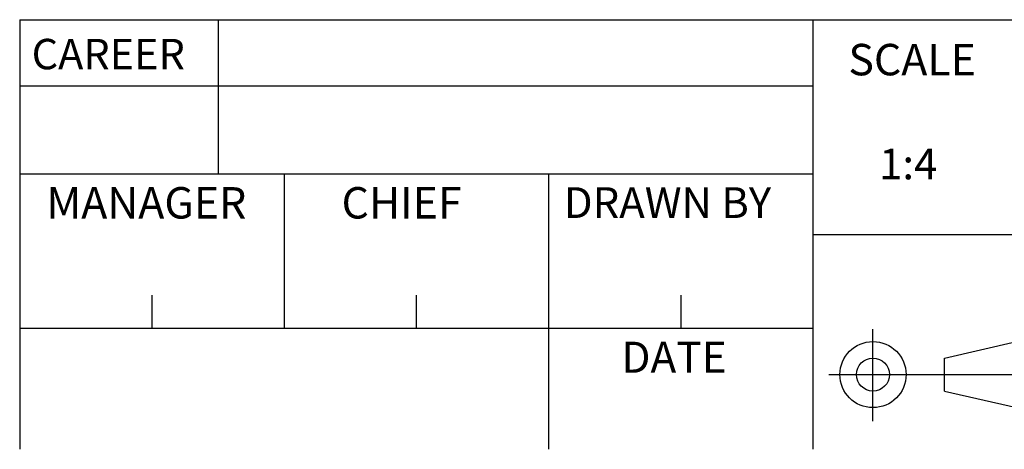
# Model space of a CAD drawing. Extents: x 185 to 1621, y -29 to 1091.
# Drawn here: x 244 to 333, y -29 to 10 of the extents above; entities that cross this region are included whole.
import ezdxf

# ---------------------------------------------------------------- set-up
doc = ezdxf.new("R2010")
doc.units = 0
doc.header["$LTSCALE"] = 20
doc.linetypes.add('CENTER', pattern=[2, 1.25, -0.25, 0.25, -0.25])
doc.layers.add('WAKU0', color=7, linetype='CONTINUOUS')

msp = doc.modelspace()

# ---------------------------------------------------------------- linework, layer by layer
at = {"layer": 'WAKU0', "color": 3, "linetype": 'CONTINUOUS'}
for p, q in [((243.538, 9.6793), (413.538, 9.6793)), ((243.538, 9.6793), (243.538, -29.3207)), ((261.538, 9.6793), (261.538, -4.3207)), ((315.538, 9.6793), (315.538, -29.3207)), ((243.538, 3.6793), (315.538, 3.6793)), ((243.538, -4.3207), (315.538, -4.3207)), ((267.538, -4.3207), (267.538, -18.3207)), ((291.538, -4.3207), (291.538, -29.3207)), ((315.538, -9.8207), (335.538, -9.8207)), ((255.538, -15.3207), (255.538, -18.3207)), ((279.538, -15.3207), (279.538, -18.3207)), ((303.538, -15.3207), (303.538, -18.3207)), ((243.538, -18.3207), (315.538, -18.3207)), ((327.4717, -21.0402), (334.0094, -19.5402)), ((327.4717, -24.0402), (327.4717, -21.0402)), ((327.4717, -24.0402), (334.0094, -25.5402))]:
    msp.add_line(p, q, dxfattribs=at)
at = {"layer": 'WAKU0', "color": 12, "linetype": 'CENTER'}
for p, q in [((320.9855, -26.7614), (320.9855, -18.422)), ((316.9702, -22.5402), (334.8146, -22.5402))]:
    msp.add_line(p, q, dxfattribs=at)
at = {"layer": 'WAKU0', "color": 3, "linetype": 'CONTINUOUS'}
for radius in [3, 1.5]:
    msp.add_circle((320.9855, -22.5402), radius, dxfattribs=at)

# ---------------------------------------------------------------- texts
for s, insert, char_height, attachment_point in [('{\\H0.92x;{CAREER}}', (244.623, 5.1793), 3, 7), ('{\\H0.92x;{SCALE}}', (318.753, 4.6293), 3.1, 7), ('{\\H0.90x;{1:4}}', (321.543, -2.0207), 3.1, 1), ('{\\H0.92x;{MANAGER}}', (245.963, -8.3707), 3.1, 7), ('{\\H0.92x;{CHIEF}}', (272.753, -8.3707), 3.1, 7), ('{\\H0.93x;{DRAWN BY}}', (292.923, -8.3207), 3, 7), ('{\\H0.91x;{DATE}}', (298.148, -22.3707), 3.1, 7)]:
    msp.add_mtext(s, dxfattribs=dict(at, insert=insert, char_height=char_height, attachment_point=attachment_point))

doc.saveas('drawing.dxf')
